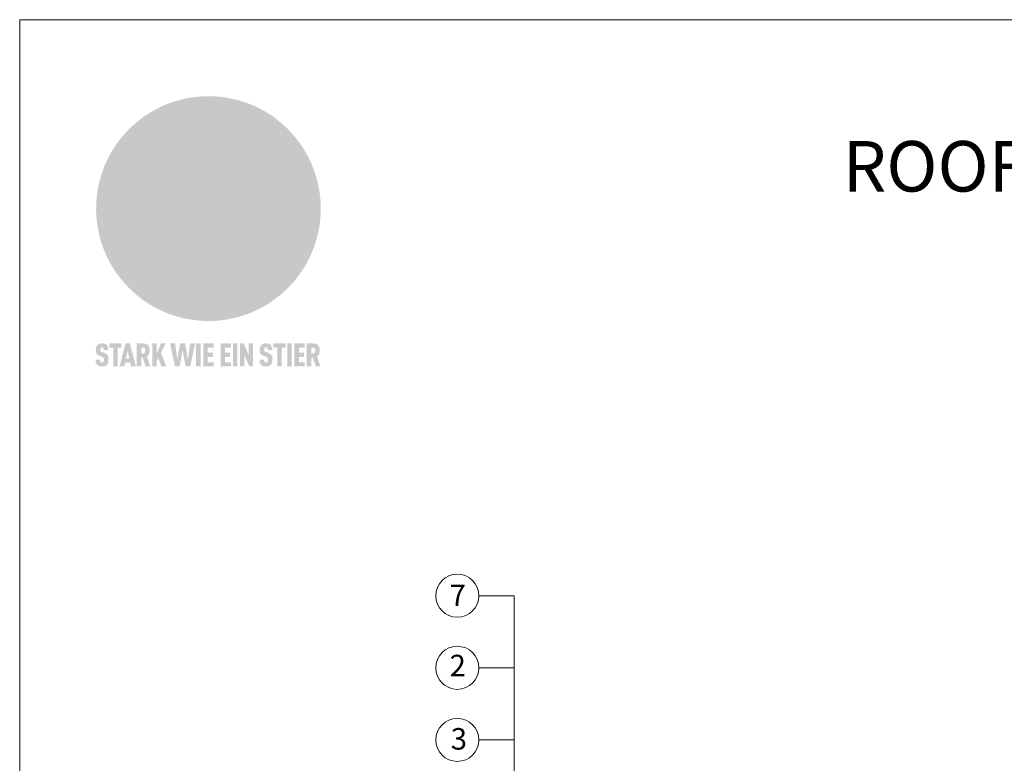
# Model space of a CAD drawing. Units: millimetres. Extents: x -19674 to 50359, y 0 to 4832.
# Drawn here: x 39096 to 40012, y 892 to 1583 of the extents above; entities that cross this region are included whole.
import ezdxf

# ---------------------------------------------------------------- set-up
doc = ezdxf.new("R2010")
doc.units = ezdxf.units.MM
for name, color, linetype, lineweight, true_color in [('01_PREFA-Dachprodukt', 7, 'Continuous', 25, 0xe1000f), ('08_Bemassung', 7, 'Continuous', 5, 0x505f69), ('10_Blattrahmen', 7, 'Continuous', 20, 0x000000), ('20_PREFA_Logo_weiss', 7, 'Continuous', 0, 0xfefefe), ('99_Text_1_DE', 7, 'Continuous', 25, 0xe1000f)]:
    doc.layers.add(name, color=color, linetype=linetype, lineweight=lineweight, true_color=true_color)
doc.styles.add('Arial', font='arial.ttf')
doc.styles.add('PREFA_Standard', font='arial.ttf', dxfattribs={"height": 20})

# ---------------------------------------------------------------- blocks, each defined once
blk = doc.blocks.new('A$C8d5866de')
h = blk.add_hatch(color=256)
h.dxf.hatch_style = 1
h.paths.add_polyline_path([(25.88, -1.79), (30.43, 2.83), (29.86, 3.85), (28.97, 5.42), (30.61, 5.51), (31.96, 5.49), (33.06, 5.39), (33.94, 5.21), (34.61, 4.98), (35.11, 4.71), (35.46, 4.42), (35.69, 4.13), (35.9, 3.67), (35.98, 3.2), (35.97, 2.74), (35.88, 2.32), (35.64, 1.65), (35.51, 1.39), (36.65, 2.5), (37.57, 3.44), (38.25, 4.27), (38.73, 4.92), (39.28, 5.79), (39.5, 6.31), (39.65, 6.89), (39.69, 7.52), (39.6, 8.21), (39.47, 8.6), (39.26, 8.97), (38.98, 9.31), (38.65, 9.63), (37.83, 10.18), (36.87, 10.64), (35.83, 11), (34.77, 11.29), (32.84, 11.67), (31.68, 11.8), (30.43, 11.88), (27.94, 11.93), (25.2, 11.86), (17.95, 24.26), (10.7, 36.66), (8.97, 36.63), (6.95, 36.49), (4.31, 36.16), (1.14, 35.59), (-0.61, 35.19), (-2.45, 34.69), (-4.36, 34.11), (-6.35, 33.41), (-8.39, 32.6), (-10.46, 31.66), (-11.95, 30.89), (-13.43, 30), (-14.88, 29.02), (-16.32, 27.96), (-17.72, 26.84), (-19.08, 25.66), (-21.68, 23.2), (-22.14, 22.78), (-22.7, 22.36), (-23.36, 21.94), (-24.12, 21.55), (-24.97, 21.2), (-25.93, 20.9), (-26.99, 20.66), (-28.15, 20.51), (-29.98, 20.27), (-31.01, 20.05), (-32.1, 19.74), (-33.19, 19.33), (-34.26, 18.78), (-35.28, 18.09), (-36.22, 17.24), (-36.66, 16.71), (-37.03, 16.13), (-37.33, 15.51), (-37.55, 14.89), (-37.7, 14.29), (-37.78, 13.71), (-37.79, 13.18), (-37.72, 12.72), (-38.08, 11.63), (-38.22, 10.64), (-38.19, 10.19), (-38.11, 9.8), (-37.98, 9.46), (-37.78, 9.18), (-37.03, 8.53), (-36.05, 7.94), (-34.78, 7.39), (-33.14, 6.84), (-33.5, 11.52), (-34.4, 12.11), (-35.06, 12.75), (-35.31, 13.13), (-35.46, 13.54), (-35.48, 13.86), (-35.41, 14.23), (-35.27, 14.62), (-35.05, 15.03), (-34.77, 15.43), (-34.42, 15.82), (-34.02, 16.17), (-33.56, 16.47), (-32.89, 16.79), (-32.13, 17.06), (-30.54, 17.45), (-28.73, 17.72), (-30.86, 5.72), (-33, -6.29), (-29.59, -5.64), (-26.61, -6.5), (-22.92, -0.91), (-15.97, -5.92), (-15.49, -19.29), (-11.91, -18.61), (-8.49, -19.48), (-3.25, -8.34), (0.23, -8.34), (4.44, -12.51), (15.04, -12.51), (16.8, -10.76), (21.99, -15.14), (27.17, -19.52), (30.62, -18.8), (35.07, -19.41)])
h.paths.add_polyline_path([(3.16, 5.42), (2.9, 5.18), (2.55, 5.05), (2.08, 5.01), (0.96, 5.1), (-0.85, 5.43), (-3.75, 5.67), (-5.66, 5.69), (-6.49, 5.61), (-7.16, 5.46), (-8.07, 5.08), (-8.8, 4.62), (-9.07, 4.35), (-9.29, 4.04), (-9.42, 3.7), (-9.47, 3.33), (-9.41, 2.6), (-9.26, 2.07), (-9.02, 1.62), (-10.37, 3.02), (-11.42, 4.18), (-12.15, 5.15), (-12.49, 5.78), (-12.81, 6.53), (-13.02, 7.28), (-13.05, 7.62), (-13.02, 7.92), (-12.83, 8.55), (-12.64, 8.93), (-12.35, 9.33), (-11.94, 9.74), (-11.37, 10.16), (-10.61, 10.57), (-9.64, 10.97), (-8.51, 11.31), (-7.32, 11.56), (-4.99, 11.87), (-3.05, 11.99), (-1.93, 12), (0.67, 11.9), (2.19, 11.76), (2.74, 11.68), (3.04, 11.57), (3.19, 11.39), (3.33, 11.09), (3.55, 10.23), (3.7, 9.24), (3.77, 8.37), (3.75, 7.52), (3.63, 6.59), (3.52, 6.14), (3.36, 5.75)], flags=16)
h = blk.add_hatch(color=256)
h.dxf.hatch_style = 1
h.paths.add_polyline_path([(-43.86, -62.92), (-43.89, -62.89), (-43.93, -62.86), (-43.97, -62.83), (-44.01, -62.8), (-44.05, -62.77), (-44.09, -62.74), (-44.13, -62.71), (-44.17, -62.68), (-44.21, -62.66), (-44.26, -62.63), (-44.3, -62.6), (-44.35, -62.58), (-44.45, -62.53), (-44.55, -62.48), (-44.66, -62.43), (-46.1, -61.86), (-46.19, -61.82), (-46.28, -61.78), (-46.35, -61.74), (-46.41, -61.7), (-46.46, -61.66), (-46.52, -61.61), (-46.56, -61.56), (-46.6, -61.51), (-46.63, -61.45), (-46.65, -61.39), (-46.67, -61.34), (-46.68, -61.28), (-46.69, -61.22), (-46.71, -61.15), (-46.71, -61.05), (-46.72, -60.95), (-46.71, -60.75), (-46.71, -60.67), (-46.7, -60.57), (-46.69, -60.5), (-46.67, -60.44), (-46.66, -60.38), (-46.63, -60.32), (-46.61, -60.27), (-46.58, -60.22), (-46.52, -60.14), (-46.48, -60.09), (-46.43, -60.05), (-46.39, -60.02), (-46.33, -59.99), (-46.28, -59.97), (-46.22, -59.95), (-46.15, -59.93), (-46.09, -59.92), (-45.98, -59.91), (-45.9, -59.91), (-45.83, -59.91), (-45.76, -59.93), (-45.69, -59.94), (-45.63, -59.96), (-45.57, -59.99), (-45.51, -60.03), (-45.45, -60.07), (-45.4, -60.12), (-45.36, -60.18), (-45.32, -60.24), (-45.29, -60.31), (-45.26, -60.39), (-45.24, -60.46), (-45.23, -60.53), (-45.22, -60.6), (-45.21, -60.66), (-45.21, -60.76), (-45.2, -60.91), (-45.2, -61.03), (-43.28, -61.03), (-43.28, -60.85), (-43.28, -60.67), (-43.3, -60.5), (-43.31, -60.41), (-43.32, -60.33), (-43.33, -60.25), (-43.34, -60.17), (-43.36, -60.09), (-43.37, -60.01), (-43.39, -59.93), (-43.41, -59.86), (-43.43, -59.79), (-43.45, -59.71), (-43.47, -59.64), (-43.5, -59.57), (-43.52, -59.5), (-43.55, -59.44), (-43.58, -59.37), (-43.61, -59.31), (-43.65, -59.25), (-43.68, -59.19), (-43.72, -59.13), (-43.76, -59.07), (-43.8, -59.01), (-43.84, -58.96), (-43.88, -58.91), (-43.93, -58.86), (-43.97, -58.81), (-44.02, -58.76), (-44.06, -58.72), (-44.1, -58.68), (-44.14, -58.65), (-44.19, -58.61), (-44.23, -58.58), (-44.28, -58.55), (-44.32, -58.52), (-44.37, -58.49), (-44.42, -58.46), (-44.47, -58.43), (-44.53, -58.41), (-44.58, -58.38), (-44.64, -58.36), (-44.69, -58.34), (-44.75, -58.32), (-44.81, -58.3), (-44.87, -58.28), (-44.94, -58.26), (-45, -58.24), (-45.07, -58.23), (-45.13, -58.21), (-45.2, -58.2), (-45.27, -58.19), (-45.34, -58.18), (-45.41, -58.17), (-45.49, -58.16), (-45.64, -58.15), (-45.8, -58.14), (-45.96, -58.13), (-46.1, -58.14), (-46.17, -58.14), (-46.24, -58.15), (-46.3, -58.15), (-46.37, -58.16), (-46.44, -58.17), (-46.5, -58.18), (-46.56, -58.19), (-46.63, -58.2), (-46.69, -58.21), (-46.75, -58.23), (-46.81, -58.24), (-46.87, -58.26), (-46.92, -58.28), (-46.98, -58.3), (-47.04, -58.32), (-47.09, -58.34), (-47.15, -58.36), (-47.2, -58.38), (-47.25, -58.41), (-47.31, -58.43), (-47.36, -58.46), (-47.41, -58.49), (-47.46, -58.52), (-47.5, -58.55), (-47.55, -58.58), (-47.6, -58.61), (-47.64, -58.65), (-47.69, -58.68), (-47.73, -58.72), (-47.77, -58.76), (-47.83, -58.81), (-47.88, -58.86), (-47.93, -58.91), (-47.98, -58.96), (-48.02, -59.02), (-48.07, -59.07), (-48.11, -59.13), (-48.15, -59.19), (-48.19, -59.25), (-48.23, -59.31), (-48.27, -59.37), (-48.3, -59.43), (-48.34, -59.5), (-48.37, -59.56), (-48.4, -59.63), (-48.43, -59.7), (-48.45, -59.77), (-48.48, -59.84), (-48.5, -59.91), (-48.52, -59.99), (-48.54, -60.06), (-48.56, -60.13), (-48.57, -60.21), (-48.59, -60.29), (-48.6, -60.36), (-48.61, -60.44), (-48.62, -60.52), (-48.63, -60.6), (-48.63, -60.69), (-48.64, -60.77), (-48.64, -60.85), (-48.64, -61.07), (-48.64, -61.21), (-48.63, -61.33), (-48.62, -61.46), (-48.61, -61.58), (-48.6, -61.69), (-48.58, -61.8), (-48.56, -61.9), (-48.54, -62), (-48.53, -62.05), (-48.52, -62.1), (-48.5, -62.15), (-48.49, -62.19), (-48.47, -62.24), (-48.46, -62.28), (-48.44, -62.32), (-48.43, -62.36), (-48.41, -62.4), (-48.39, -62.44), (-48.37, -62.48), (-48.36, -62.51), (-48.34, -62.55), (-48.32, -62.58), (-48.29, -62.61), (-48.27, -62.65), (-48.25, -62.68), (-48.23, -62.71), (-48.2, -62.74), (-48.18, -62.77), (-48.15, -62.8), (-48.13, -62.83), (-48.1, -62.86), (-48.07, -62.89), (-48.04, -62.92), (-48.01, -62.94), (-47.98, -62.97), (-47.95, -63), (-47.92, -63.02), (-47.89, -63.05), (-47.85, -63.07), (-47.82, -63.1), (-47.78, -63.12), (-47.75, -63.15), (-47.71, -63.17), (-47.67, -63.19), (-47.64, -63.21), (-47.6, -63.23), (-47.56, -63.26), (-47.52, -63.28), (-47.43, -63.32), (-47.35, -63.35), (-46, -63.9), (-45.88, -63.95), (-45.82, -63.97), (-45.76, -64), (-45.68, -64.04), (-45.59, -64.08), (-45.54, -64.12), (-45.47, -64.16), (-45.42, -64.21), (-45.37, -64.25), (-45.32, -64.3), (-45.28, -64.35), (-45.25, -64.4), (-45.23, -64.46), (-45.2, -64.53), (-45.18, -64.6), (-45.16, -64.69), (-45.14, -64.77), (-45.14, -64.84), (-45.13, -64.9), (-45.12, -64.97), (-45.12, -65.05), (-45.12, -65.12), (-45.12, -65.2), (-45.12, -65.4), (-45.12, -65.49), (-45.13, -65.55), (-45.14, -65.61), (-45.15, -65.68), (-45.16, -65.76), (-45.18, -65.83), (-45.2, -65.9), (-45.23, -65.97), (-45.26, -66.03), (-45.3, -66.08), (-45.32, -66.11), (-45.34, -66.13), (-45.38, -66.17), (-45.42, -66.21), (-45.47, -66.24), (-45.53, -66.27), (-45.59, -66.3), (-45.65, -66.32), (-45.72, -66.33), (-45.8, -66.34), (-45.88, -66.35), (-45.97, -66.35), (-46.05, -66.35), (-46.12, -66.34), (-46.2, -66.33), (-46.27, -66.31), (-46.33, -66.29), (-46.39, -66.26), (-46.45, -66.23), (-46.51, -66.19), (-46.56, -66.15), (-46.6, -66.11), (-46.63, -66.06), (-46.67, -66.01), (-46.7, -65.95), (-46.73, -65.88), (-46.75, -65.8), (-46.76, -65.75), (-46.77, -65.69), (-46.78, -65.63), (-46.78, -65.57), (-46.79, -65.51), (-46.79, -65.44), (-46.8, -65.37), (-46.8, -65.3), (-46.8, -65.23), (-48.72, -65.23), (-48.72, -65.41), (-48.72, -65.59), (-48.71, -65.76), (-48.69, -65.92), (-48.67, -66.08), (-48.66, -66.16), (-48.65, -66.23), (-48.63, -66.3), (-48.62, -66.37), (-48.6, -66.44), (-48.58, -66.51), (-48.56, -66.58), (-48.54, -66.64), (-48.52, -66.7), (-48.5, -66.77), (-48.47, -66.83), (-48.44, -66.89), (-48.41, -66.94), (-48.38, -67), (-48.35, -67.06), (-48.32, -67.11), (-48.28, -67.16), (-48.25, -67.21), (-48.21, -67.26), (-48.17, -67.31), (-48.13, -67.36), (-48.08, -67.41), (-48.04, -67.45), (-48, -67.49), (-47.96, -67.53), (-47.91, -67.56), (-47.86, -67.6), (-47.81, -67.64), (-47.76, -67.67), (-47.71, -67.7), (-47.65, -67.74), (-47.6, -67.77), (-47.54, -67.8), (-47.48, -67.83), (-47.42, -67.86), (-47.36, -67.88), (-47.29, -67.91), (-47.23, -67.93), (-47.16, -67.96), (-47.09, -67.98), (-47.02, -68), (-46.95, -68.02), (-46.88, -68.03), (-46.8, -68.05), (-46.73, -68.06), (-46.65, -68.08), (-46.57, -68.09), (-46.48, -68.1), (-46.4, -68.11), (-46.32, -68.11), (-46.23, -68.12), (-46.14, -68.12), (-45.96, -68.13), (-45.78, -68.12), (-45.69, -68.12), (-45.6, -68.11), (-45.52, -68.1), (-45.44, -68.09), (-45.35, -68.08), (-45.27, -68.07), (-45.2, -68.06), (-45.12, -68.04), (-45.04, -68.03), (-44.97, -68.01), (-44.89, -67.99), (-44.82, -67.97), (-44.75, -67.94), (-44.68, -67.92), (-44.62, -67.89), (-44.55, -67.87), (-44.49, -67.84), (-44.43, -67.81), (-44.37, -67.78), (-44.31, -67.75), (-44.25, -67.72), (-44.2, -67.69), (-44.14, -67.65), (-44.09, -67.62), (-44.04, -67.58), (-43.99, -67.55), (-43.95, -67.51), (-43.9, -67.47), (-43.86, -67.43), (-43.82, -67.39), (-43.77, -67.34), (-43.73, -67.3), (-43.69, -67.25), (-43.65, -67.2), (-43.63, -67.17), (-43.61, -67.14), (-43.59, -67.12), (-43.57, -67.09), (-43.54, -67.04), (-43.51, -66.98), (-43.48, -66.92), (-43.45, -66.86), (-43.42, -66.8), (-43.4, -66.74), (-43.38, -66.68), (-43.35, -66.62), (-43.33, -66.55), (-43.32, -66.49), (-43.3, -66.42), (-43.29, -66.35), (-43.27, -66.28), (-43.26, -66.21), (-43.24, -66.06), (-43.22, -65.9), (-43.21, -65.74), (-43.2, -65.57), (-43.19, -65.4), (-43.19, -65.21), (-43.19, -65.06), (-43.2, -64.9), (-43.2, -64.75), (-43.21, -64.61), (-43.22, -64.48), (-43.23, -64.34), (-43.25, -64.22), (-43.27, -64.1), (-43.29, -63.98), (-43.3, -63.93), (-43.31, -63.87), (-43.33, -63.82), (-43.34, -63.77), (-43.36, -63.72), (-43.37, -63.67), (-43.39, -63.62), (-43.41, -63.58), (-43.42, -63.53), (-43.44, -63.49), (-43.46, -63.45), (-43.48, -63.41), (-43.5, -63.37), (-43.52, -63.33), (-43.54, -63.29), (-43.57, -63.26), (-43.59, -63.22), (-43.62, -63.18), (-43.64, -63.15), (-43.67, -63.11), (-43.7, -63.08), (-43.73, -63.05), (-43.76, -63.01), (-43.79, -62.98), (-43.82, -62.95)])
h = blk.add_hatch(color=256)
h.dxf.hatch_style = 1
h.paths.add_polyline_path([(-39.22, -59.98), (-37.56, -59.98), (-37.56, -58.2), (-42.8, -58.2), (-42.8, -59.98), (-41.14, -59.98), (-41.14, -68.06), (-39.22, -68.06)])
h = blk.add_hatch(color=256)
h.dxf.hatch_style = 1
h.paths.add_polyline_path([(-38.36, -68.06), (-36.32, -68.06), (-36, -66.54), (-33.73, -66.54), (-33.41, -68.06), (-31.36, -68.06), (-33.9, -58.2), (-35.83, -58.2)])
h.paths.add_polyline_path([(-35.62, -64.76), (-34.86, -61.1), (-34.1, -64.76)], flags=16)
h = blk.add_hatch(color=256)
h.dxf.hatch_style = 1
h.paths.add_polyline_path([(-30.96, -68.06), (-29.03, -68.06), (-29.03, -64.26), (-28.37, -64.26), (-27.14, -68.06), (-25.13, -68.06), (-26.54, -63.83), (-26.46, -63.77), (-26.42, -63.74), (-26.38, -63.71), (-26.34, -63.68), (-26.3, -63.65), (-26.27, -63.62), (-26.23, -63.59), (-26.19, -63.56), (-26.16, -63.52), (-26.13, -63.49), (-26.1, -63.46), (-26.06, -63.42), (-26.03, -63.39), (-26, -63.36), (-25.98, -63.32), (-25.95, -63.29), (-25.92, -63.25), (-25.9, -63.21), (-25.87, -63.18), (-25.85, -63.14), (-25.82, -63.1), (-25.8, -63.06), (-25.78, -63.03), (-25.76, -62.99), (-25.74, -62.95), (-25.72, -62.91), (-25.7, -62.87), (-25.69, -62.83), (-25.67, -62.79), (-25.66, -62.74), (-25.64, -62.7), (-25.62, -62.62), (-25.59, -62.53), (-25.57, -62.45), (-25.55, -62.36), (-25.53, -62.27), (-25.51, -62.18), (-25.5, -62.09), (-25.48, -62), (-25.47, -61.9), (-25.46, -61.81), (-25.45, -61.71), (-25.45, -61.62), (-25.44, -61.52), (-25.44, -61.42), (-25.44, -61.32), (-25.45, -60.88), (-25.45, -60.71), (-25.47, -60.55), (-25.49, -60.39), (-25.5, -60.31), (-25.51, -60.24), (-25.52, -60.17), (-25.54, -60.09), (-25.55, -60.02), (-25.57, -59.95), (-25.59, -59.88), (-25.61, -59.82), (-25.63, -59.75), (-25.65, -59.68), (-25.67, -59.62), (-25.69, -59.56), (-25.72, -59.5), (-25.75, -59.44), (-25.77, -59.38), (-25.8, -59.32), (-25.83, -59.26), (-25.86, -59.21), (-25.9, -59.16), (-25.93, -59.1), (-25.97, -59.05), (-26, -59), (-26.02, -58.98), (-26.04, -58.95), (-26.06, -58.93), (-26.08, -58.91), (-26.1, -58.88), (-26.12, -58.86), (-26.14, -58.84), (-26.17, -58.82), (-26.19, -58.8), (-26.21, -58.77), (-26.23, -58.75), (-26.26, -58.73), (-26.28, -58.71), (-26.31, -58.69), (-26.33, -58.68), (-26.36, -58.66), (-26.39, -58.64), (-26.41, -58.62), (-26.44, -58.6), (-26.47, -58.59), (-26.52, -58.55), (-26.58, -58.52), (-26.64, -58.49), (-26.71, -58.46), (-26.77, -58.43), (-26.84, -58.41), (-26.91, -58.38), (-26.98, -58.36), (-27.05, -58.34), (-27.12, -58.32), (-27.2, -58.3), (-27.28, -58.29), (-27.36, -58.27), (-27.44, -58.26), (-27.52, -58.25), (-27.61, -58.23), (-27.7, -58.23), (-27.79, -58.22), (-27.88, -58.21), (-27.97, -58.21), (-28.17, -58.2), (-30.96, -58.2)])
h.paths.add_polyline_path([(-29.03, -59.98), (-27.61, -59.98), (-27.45, -60.48), (-27.44, -60.53), (-27.37, -60.79), (-27.37, -60.94), (-27.32, -61.59), (-27.61, -62.43), (-29.03, -62.57)], flags=16)
h = blk.add_hatch(color=256)
h.dxf.hatch_style = 1
h.paths.add_polyline_path([(-22.35, -62.44), (-22.35, -58.2), (-24.28, -58.2), (-24.28, -68.06), (-22.35, -68.06), (-22.35, -65.79), (-21.72, -64.46), (-20.3, -68.06), (-18.2, -68.06), (-20.48, -62.3), (-18.52, -58.2), (-20.48, -58.2)])
h = blk.add_hatch(color=256)
h.dxf.hatch_style = 1
h.paths.add_polyline_path([(-14.48, -68.06), (-12.43, -68.06), (-11.16, -61.08), (-9.88, -68.06), (-7.84, -68.06), (-5.78, -58.2), (-7.93, -58.2), (-8.86, -65.17), (-10.08, -58.2), (-12.24, -58.2), (-13.45, -65.17), (-14.38, -58.2), (-16.54, -58.2)])
h = blk.add_hatch(color=256)
h.dxf.hatch_style = 1
h.paths.add_polyline_path([(-5.32, -68.06), (-3.4, -68.06), (-3.4, -58.2), (-5.32, -58.2)])
h = blk.add_hatch(color=256)
h.dxf.hatch_style = 1
h.paths.add_polyline_path([(-0.32, -59.98), (2.25, -59.98), (2.25, -58.2), (-2.24, -58.2), (-2.24, -68.06), (2.25, -68.06), (2.25, -66.28), (-0.32, -66.28), (-0.32, -63.98), (1.9, -63.98), (1.9, -62.21), (-0.32, -62.21)])
h = blk.add_hatch(color=256)
h.dxf.hatch_style = 1
h.paths.add_polyline_path([(9.71, -68.06), (9.71, -66.28), (7.14, -66.28), (7.14, -63.98), (9.35, -63.98), (9.35, -62.21), (7.14, -62.21), (7.14, -59.98), (9.71, -59.98), (9.71, -58.2), (5.21, -58.2), (5.21, -68.06)])
h = blk.add_hatch(color=256)
h.dxf.hatch_style = 1
h.paths.add_polyline_path([(12.45, -58.2), (10.53, -58.2), (10.53, -68.06), (12.45, -68.06)])
h = blk.add_hatch(color=256)
h.dxf.hatch_style = 1
h.paths.add_polyline_path([(15.24, -58.2), (13.56, -58.2), (13.56, -68.06), (15.49, -68.06), (15.49, -63.24), (17.65, -68.06), (19.29, -68.06), (19.29, -58.2), (17.36, -58.2), (17.36, -63.02)])
h = blk.add_hatch(color=256)
h.dxf.hatch_style = 1
h.paths.add_polyline_path([(24.09, -60.75), (24.09, -60.67), (24.1, -60.57), (24.12, -60.5), (24.13, -60.44), (24.15, -60.38), (24.17, -60.32), (24.19, -60.27), (24.22, -60.22), (24.28, -60.14), (24.32, -60.09), (24.37, -60.05), (24.42, -60.02), (24.47, -59.99), (24.52, -59.97), (24.58, -59.95), (24.65, -59.93), (24.72, -59.92), (24.82, -59.91), (24.9, -59.91), (24.97, -59.91), (25.05, -59.93), (25.11, -59.94), (25.17, -59.96), (25.23, -59.99), (25.29, -60.03), (25.35, -60.07), (25.4, -60.12), (25.44, -60.18), (25.48, -60.24), (25.52, -60.31), (25.54, -60.39), (25.56, -60.46), (25.58, -60.53), (25.58, -60.6), (25.59, -60.66), (25.6, -60.76), (25.6, -60.91), (25.6, -61.03), (27.53, -61.03), (27.53, -60.85), (27.52, -60.67), (27.5, -60.5), (27.5, -60.41), (27.49, -60.33), (27.47, -60.25), (27.46, -60.17), (27.45, -60.09), (27.43, -60.01), (27.41, -59.93), (27.39, -59.86), (27.37, -59.79), (27.35, -59.71), (27.33, -59.64), (27.31, -59.57), (27.28, -59.5), (27.25, -59.44), (27.22, -59.37), (27.19, -59.31), (27.16, -59.25), (27.12, -59.19), (27.09, -59.13), (27.05, -59.07), (27.01, -59.01), (26.97, -58.96), (26.92, -58.91), (26.88, -58.86), (26.83, -58.81), (26.78, -58.76), (26.74, -58.72), (26.7, -58.68), (26.66, -58.65), (26.62, -58.61), (26.57, -58.58), (26.53, -58.55), (26.48, -58.52), (26.43, -58.49), (26.38, -58.46), (26.33, -58.43), (26.28, -58.41), (26.22, -58.38), (26.17, -58.36), (26.11, -58.34), (26.05, -58.32), (25.99, -58.3), (25.93, -58.28), (25.87, -58.26), (25.8, -58.24), (25.74, -58.23), (25.67, -58.21), (25.6, -58.2), (25.53, -58.19), (25.46, -58.18), (25.39, -58.17), (25.32, -58.16), (25.16, -58.15), (25.01, -58.14), (24.84, -58.13), (24.7, -58.14), (24.63, -58.14), (24.57, -58.15), (24.5, -58.15), (24.43, -58.16), (24.37, -58.17), (24.3, -58.18), (24.24, -58.19), (24.18, -58.2), (24.12, -58.21), (24.05, -58.23), (24, -58.24), (23.94, -58.26), (23.88, -58.28), (23.82, -58.3), (23.76, -58.32), (23.71, -58.34), (23.66, -58.36), (23.6, -58.38), (23.55, -58.41), (23.5, -58.43), (23.45, -58.46), (23.4, -58.49), (23.35, -58.52), (23.3, -58.55), (23.25, -58.58), (23.21, -58.61), (23.16, -58.65), (23.12, -58.68), (23.07, -58.72), (23.03, -58.76), (22.98, -58.81), (22.92, -58.86), (22.87, -58.91), (22.83, -58.96), (22.78, -59.02), (22.73, -59.07), (22.69, -59.13), (22.65, -59.19), (22.61, -59.25), (22.57, -59.31), (22.53, -59.37), (22.5, -59.43), (22.47, -59.5), (22.44, -59.56), (22.41, -59.63), (22.38, -59.7), (22.35, -59.77), (22.33, -59.84), (22.3, -59.91), (22.28, -59.99), (22.26, -60.06), (22.25, -60.13), (22.23, -60.21), (22.22, -60.29), (22.2, -60.36), (22.19, -60.44), (22.18, -60.52), (22.18, -60.6), (22.17, -60.69), (22.17, -60.77), (22.16, -60.85), (22.16, -61.07), (22.17, -61.21), (22.17, -61.33), (22.18, -61.46), (22.19, -61.58), (22.21, -61.69), (22.22, -61.8), (22.24, -61.9), (22.26, -62), (22.27, -62.05), (22.29, -62.1), (22.3, -62.15), (22.31, -62.19), (22.33, -62.24), (22.34, -62.28), (22.36, -62.32), (22.38, -62.36), (22.39, -62.4), (22.41, -62.44), (22.43, -62.48), (22.45, -62.51), (22.47, -62.55), (22.49, -62.58), (22.51, -62.61), (22.53, -62.65), (22.55, -62.68), (22.58, -62.71), (22.6, -62.74), (22.63, -62.77), (22.65, -62.8), (22.68, -62.83), (22.71, -62.86), (22.73, -62.89), (22.76, -62.92), (22.79, -62.94), (22.82, -62.97), (22.85, -63), (22.88, -63.02), (22.92, -63.05), (22.95, -63.07), (22.99, -63.1), (23.02, -63.12), (23.06, -63.15), (23.09, -63.17), (23.13, -63.19), (23.17, -63.21), (23.21, -63.23), (23.25, -63.26), (23.29, -63.28), (23.37, -63.32), (23.46, -63.35), (24.8, -63.9), (24.93, -63.95), (24.99, -63.97), (25.04, -64), (25.13, -64.04), (25.21, -64.08), (25.27, -64.12), (25.33, -64.16), (25.39, -64.21), (25.44, -64.25), (25.48, -64.3), (25.52, -64.35), (25.55, -64.4), (25.58, -64.46), (25.6, -64.53), (25.62, -64.6), (25.64, -64.69), (25.66, -64.77), (25.67, -64.84), (25.67, -64.9), (25.68, -64.97), (25.68, -65.05), (25.68, -65.12), (25.69, -65.2), (25.68, -65.4), (25.68, -65.49), (25.67, -65.55), (25.67, -65.61), (25.66, -65.68), (25.64, -65.76), (25.63, -65.83), (25.6, -65.9), (25.58, -65.97), (25.54, -66.03), (25.51, -66.08), (25.48, -66.11), (25.46, -66.13), (25.43, -66.17), (25.38, -66.21), (25.33, -66.24), (25.27, -66.27), (25.21, -66.3), (25.15, -66.32), (25.08, -66.33), (25.01, -66.34), (24.92, -66.35), (24.83, -66.35), (24.76, -66.35), (24.68, -66.34), (24.6, -66.33), (24.54, -66.31), (24.48, -66.29), (24.42, -66.26), (24.36, -66.23), (24.29, -66.19), (24.24, -66.15), (24.21, -66.11), (24.17, -66.06), (24.14, -66.01), (24.11, -65.95), (24.08, -65.88), (24.05, -65.8), (24.04, -65.75), (24.03, -65.69), (24.03, -65.63), (24.02, -65.57), (24.01, -65.51), (24.01, -65.44), (24.01, -65.37), (24.01, -65.3), (24.01, -65.23), (22.08, -65.23), (22.08, -65.41), (22.09, -65.59), (22.1, -65.76), (22.11, -65.92), (22.13, -66.08), (22.14, -66.16), (22.16, -66.23), (22.17, -66.3), (22.19, -66.37), (22.2, -66.44), (22.22, -66.51), (22.24, -66.58), (22.26, -66.64), (22.28, -66.7), (22.31, -66.77), (22.33, -66.83), (22.36, -66.89), (22.39, -66.94), (22.42, -67), (22.45, -67.06), (22.48, -67.11), (22.52, -67.16), (22.56, -67.21), (22.59, -67.26), (22.63, -67.31), (22.68, -67.36), (22.72, -67.41), (22.76, -67.45), (22.8, -67.49), (22.85, -67.53), (22.89, -67.56), (22.94, -67.6), (22.99, -67.64), (23.04, -67.67), (23.09, -67.7), (23.15, -67.74), (23.2, -67.77), (23.26, -67.8), (23.32, -67.83), (23.38, -67.86), (23.44, -67.88), (23.51, -67.91), (23.57, -67.93), (23.64, -67.96), (23.71, -67.98), (23.78, -68), (23.85, -68.02), (23.93, -68.03), (24, -68.05), (24.08, -68.06), (24.16, -68.08), (24.24, -68.09), (24.32, -68.1), (24.4, -68.11), (24.49, -68.11), (24.57, -68.12), (24.66, -68.12), (24.84, -68.13), (25.02, -68.12), (25.11, -68.12), (25.2, -68.11), (25.28, -68.1), (25.37, -68.09), (25.45, -68.08), (25.53, -68.07), (25.61, -68.06), (25.69, -68.04), (25.76, -68.03), (25.84, -68.01), (25.91, -67.99), (25.98, -67.97), (26.05, -67.94), (26.12, -67.92), (26.18, -67.89), (26.25, -67.87), (26.31, -67.84), (26.38, -67.81), (26.44, -67.78), (26.49, -67.75), (26.55, -67.72), (26.61, -67.69), (26.66, -67.65), (26.71, -67.62), (26.76, -67.58), (26.81, -67.55), (26.86, -67.51), (26.9, -67.47), (26.94, -67.43), (26.99, -67.39), (27.03, -67.34), (27.07, -67.3), (27.12, -67.25), (27.15, -67.2), (27.17, -67.17), (27.19, -67.14), (27.21, -67.12), (27.23, -67.09), (27.26, -67.04), (27.29, -66.98), (27.33, -66.92), (27.35, -66.86), (27.38, -66.8), (27.4, -66.74), (27.43, -66.68), (27.45, -66.62), (27.47, -66.55), (27.49, -66.49), (27.5, -66.42), (27.52, -66.35), (27.53, -66.28), (27.54, -66.21), (27.56, -66.06), (27.58, -65.9), (27.6, -65.74), (27.6, -65.57), (27.61, -65.4), (27.61, -65.21), (27.61, -65.06), (27.61, -64.9), (27.6, -64.75), (27.59, -64.61), (27.58, -64.48), (27.57, -64.34), (27.55, -64.22), (27.54, -64.1), (27.51, -63.98), (27.5, -63.93), (27.49, -63.87), (27.47, -63.82), (27.46, -63.77), (27.45, -63.72), (27.43, -63.67), (27.41, -63.62), (27.4, -63.58), (27.38, -63.53), (27.36, -63.49), (27.34, -63.45), (27.32, -63.41), (27.3, -63.37), (27.28, -63.33), (27.26, -63.29), (27.24, -63.26), (27.21, -63.22), (27.19, -63.18), (27.16, -63.15), (27.13, -63.11), (27.1, -63.08), (27.07, -63.05), (27.04, -63.01), (27.01, -62.98), (26.98, -62.95), (26.94, -62.92), (26.91, -62.89), (26.87, -62.86), (26.84, -62.83), (26.8, -62.8), (26.76, -62.77), (26.72, -62.74), (26.68, -62.71), (26.63, -62.68), (26.59, -62.66), (26.54, -62.63), (26.5, -62.6), (26.45, -62.58), (26.35, -62.53), (26.25, -62.48), (26.15, -62.43), (24.7, -61.86), (24.61, -61.82), (24.53, -61.78), (24.45, -61.74), (24.4, -61.7), (24.34, -61.66), (24.29, -61.61), (24.24, -61.56), (24.2, -61.51), (24.17, -61.45), (24.15, -61.39), (24.13, -61.34), (24.12, -61.28), (24.11, -61.22), (24.1, -61.15), (24.09, -61.05), (24.09, -60.95)])
h = blk.add_hatch(color=256)
h.dxf.hatch_style = 1
h.paths.add_polyline_path([(29.7, -59.98), (29.7, -68.06), (31.63, -68.06), (31.63, -59.98), (33.29, -59.98), (33.29, -58.2), (28.04, -58.2), (28.04, -59.98)])
h = blk.add_hatch(color=256)
h.dxf.hatch_style = 1
h.paths.add_polyline_path([(34.04, -68.06), (35.96, -68.06), (35.96, -58.2), (34.04, -58.2)])
h = blk.add_hatch(color=256)
h.dxf.hatch_style = 1
h.paths.add_polyline_path([(37.11, -68.06), (41.61, -68.06), (41.61, -66.28), (39.04, -66.28), (39.04, -63.98), (41.25, -63.98), (41.25, -62.21), (39.04, -62.21), (39.04, -59.98), (41.61, -59.98), (41.61, -58.2), (37.11, -58.2)])
h = blk.add_hatch(color=256)
h.dxf.hatch_style = 1
h.paths.add_polyline_path([(42.47, -68.06), (44.4, -68.06), (44.4, -64.26), (45.07, -64.26), (46.29, -68.06), (48.3, -68.06), (46.89, -63.83), (46.97, -63.77), (47.01, -63.74), (47.05, -63.71), (47.09, -63.68), (47.13, -63.65), (47.17, -63.62), (47.2, -63.59), (47.24, -63.56), (47.27, -63.52), (47.3, -63.49), (47.34, -63.46), (47.37, -63.42), (47.4, -63.39), (47.43, -63.36), (47.45, -63.32), (47.48, -63.29), (47.51, -63.25), (47.54, -63.21), (47.56, -63.18), (47.58, -63.14), (47.61, -63.1), (47.63, -63.06), (47.65, -63.03), (47.67, -62.99), (47.69, -62.95), (47.71, -62.91), (47.73, -62.87), (47.74, -62.83), (47.76, -62.79), (47.77, -62.74), (47.79, -62.7), (47.81, -62.62), (47.84, -62.53), (47.86, -62.45), (47.88, -62.36), (47.9, -62.27), (47.92, -62.18), (47.93, -62.09), (47.95, -62), (47.96, -61.9), (47.97, -61.81), (47.98, -61.71), (47.98, -61.62), (47.99, -61.52), (47.99, -61.42), (47.99, -61.32), (47.98, -60.88), (47.98, -60.71), (47.96, -60.55), (47.95, -60.39), (47.93, -60.31), (47.92, -60.24), (47.91, -60.17), (47.89, -60.09), (47.88, -60.02), (47.86, -59.95), (47.84, -59.88), (47.82, -59.82), (47.8, -59.75), (47.78, -59.68), (47.76, -59.62), (47.74, -59.56), (47.71, -59.5), (47.68, -59.44), (47.66, -59.38), (47.63, -59.32), (47.6, -59.26), (47.57, -59.21), (47.53, -59.16), (47.5, -59.1), (47.46, -59.05), (47.43, -59), (47.41, -58.98), (47.39, -58.95), (47.37, -58.93), (47.35, -58.91), (47.33, -58.88), (47.31, -58.86), (47.29, -58.84), (47.27, -58.82), (47.24, -58.8), (47.22, -58.77), (47.2, -58.75), (47.17, -58.73), (47.15, -58.71), (47.12, -58.69), (47.1, -58.68), (47.07, -58.66), (47.05, -58.64), (47.02, -58.62), (46.99, -58.6), (46.96, -58.59), (46.91, -58.55), (46.85, -58.52), (46.79, -58.49), (46.72, -58.46), (46.66, -58.43), (46.59, -58.41), (46.52, -58.38), (46.45, -58.36), (46.38, -58.34), (46.31, -58.32), (46.23, -58.3), (46.15, -58.29), (46.07, -58.27), (45.99, -58.26), (45.91, -58.25), (45.82, -58.23), (45.73, -58.23), (45.64, -58.22), (45.55, -58.21), (45.46, -58.21), (45.26, -58.2), (42.47, -58.2)])
h.paths.add_polyline_path([(44.4, -59.98), (45.82, -59.98), (45.98, -60.48), (45.99, -60.53), (46.06, -60.79), (46.06, -60.94), (46.11, -61.59), (45.82, -62.43), (44.4, -62.57)], flags=16)
at = {"layer": '01_PREFA-Dachprodukt'}
h = blk.add_hatch(color=256, dxfattribs=at)
h.dxf.hatch_style = 1
h.paths.add_polyline_path([(-40.22, -27.12), (-38.86, -29.02), (-37.43, -30.85), (-35.9, -32.61), (-34.29, -34.29), (-32.61, -35.9), (-30.85, -37.42), (-29.02, -38.86), (-27.12, -40.22), (-25.15, -41.48), (-23.12, -42.65), (-21.03, -43.72), (-18.88, -44.69), (-16.68, -45.56), (-14.42, -46.32), (-12.12, -46.97), (-9.77, -47.51), (-7.39, -47.94), (-4.96, -48.25), (-2.5, -48.44), (0, -48.5), (2.5, -48.44), (4.96, -48.25), (7.39, -47.94), (9.77, -47.51), (12.12, -46.97), (14.42, -46.32), (16.68, -45.56), (18.88, -44.69), (21.03, -43.72), (23.12, -42.65), (25.15, -41.48), (27.12, -40.22), (29.02, -38.86), (30.85, -37.42), (32.61, -35.9), (34.29, -34.29), (35.9, -32.61), (37.42, -30.85), (38.86, -29.02), (40.22, -27.12), (41.48, -25.15), (42.65, -23.12), (43.72, -21.03), (44.69, -18.88), (45.56, -16.68), (46.32, -14.42), (46.97, -12.12), (47.51, -9.77), (47.94, -7.39), (48.25, -4.96), (48.44, -2.5), (48.5, 0), (48.44, 2.5), (48.25, 4.96), (47.94, 7.39), (47.51, 9.77), (46.97, 12.12), (46.32, 14.42), (45.56, 16.68), (44.69, 18.88), (43.72, 21.03), (42.65, 23.12), (41.48, 25.15), (40.22, 27.12), (38.86, 29.02), (37.42, 30.85), (35.9, 32.61), (34.29, 34.29), (32.61, 35.9), (30.85, 37.42), (29.02, 38.86), (27.12, 40.22), (25.15, 41.48), (23.12, 42.65), (21.03, 43.72), (18.88, 44.69), (16.68, 45.56), (14.42, 46.32), (12.12, 46.97), (9.77, 47.51), (7.39, 47.94), (4.96, 48.25), (2.5, 48.44), (0, 48.5), (-2.5, 48.44), (-4.96, 48.25), (-7.39, 47.94), (-9.77, 47.51), (-12.12, 46.97), (-14.42, 46.32), (-16.68, 45.56), (-18.88, 44.69), (-21.03, 43.72), (-23.12, 42.65), (-25.15, 41.48), (-27.12, 40.22), (-29.02, 38.86), (-30.85, 37.42), (-32.61, 35.9), (-34.29, 34.29), (-35.9, 32.61), (-37.43, 30.85), (-38.86, 29.02), (-40.22, 27.12), (-41.48, 25.15), (-42.65, 23.12), (-43.72, 21.03), (-44.69, 18.88), (-45.56, 16.68), (-46.32, 14.42), (-46.97, 12.12), (-47.51, 9.77), (-47.94, 7.39), (-48.25, 4.96), (-48.44, 2.5), (-48.5, 0), (-48.44, -2.5), (-48.25, -4.96), (-47.94, -7.39), (-47.51, -9.77), (-46.97, -12.12), (-46.32, -14.42), (-45.56, -16.68), (-44.69, -18.88), (-43.72, -21.03), (-42.65, -23.12), (-41.48, -25.15)])
h.paths.add_polyline_path([(-26.11, -24.38), (-20.54, -24.38), (-19.96, -24.41), (-19.44, -24.49), (-18.52, -24.77), (-17.78, -25.21), (-17.2, -25.76), (-16.76, -26.38), (-16.47, -27.05), (-16.3, -27.73), (-16.24, -28.38), (-16.33, -29.38), (-16.58, -30.23), (-16.99, -30.94), (-17.53, -31.53), (-18.2, -31.97), (-18.98, -32.29), (-19.86, -32.48), (-20.83, -32.54), (-22.5, -32.54), (-22.5, -36.08), (-26.11, -36.08)], flags=16)
h.paths.add_polyline_path([(-22.5, -27.38), (-20.52, -27.38), (-20, -27.73), (-19.74, -28.11), (-19.65, -28.57), (-19.74, -29.02), (-20, -29.41), (-20.38, -29.66), (-20.84, -29.75), (-22.5, -29.75)], flags=0)
h.paths.add_polyline_path([(-33, -6.29), (-30.86, 5.72), (-28.73, 17.72), (-30.54, 17.45), (-32.13, 17.06), (-32.89, 16.79), (-33.56, 16.47), (-34.02, 16.17), (-34.42, 15.82), (-34.77, 15.43), (-35.05, 15.03), (-35.27, 14.62), (-35.41, 14.23), (-35.48, 13.86), (-35.46, 13.54), (-35.31, 13.13), (-35.06, 12.75), (-34.4, 12.11), (-33.5, 11.52), (-33.14, 6.84), (-34.78, 7.39), (-36.05, 7.94), (-37.03, 8.53), (-37.78, 9.18), (-37.98, 9.46), (-38.11, 9.8), (-38.19, 10.19), (-38.22, 10.64), (-38.08, 11.63), (-37.72, 12.72), (-37.79, 13.18), (-37.78, 13.71), (-37.7, 14.29), (-37.55, 14.89), (-37.33, 15.51), (-37.03, 16.13), (-36.66, 16.71), (-36.22, 17.24), (-35.28, 18.09), (-34.26, 18.78), (-33.19, 19.33), (-32.1, 19.74), (-31.01, 20.05), (-29.98, 20.27), (-28.15, 20.51), (-26.99, 20.66), (-25.93, 20.9), (-24.97, 21.2), (-24.12, 21.55), (-23.36, 21.94), (-22.7, 22.36), (-22.14, 22.78), (-21.68, 23.2), (-19.08, 25.66), (-17.72, 26.84), (-16.32, 27.96), (-14.88, 29.02), (-13.43, 30), (-11.95, 30.89), (-10.46, 31.66), (-8.39, 32.6), (-6.35, 33.41), (-4.36, 34.11), (-2.45, 34.69), (-0.61, 35.19), (1.14, 35.59), (4.31, 36.16), (6.95, 36.49), (8.97, 36.63), (10.7, 36.66), (17.95, 24.26), (25.2, 11.86), (27.94, 11.93), (30.43, 11.88), (31.68, 11.8), (32.84, 11.67), (34.77, 11.29), (35.83, 11), (36.87, 10.64), (37.83, 10.18), (38.65, 9.63), (38.98, 9.31), (39.26, 8.97), (39.47, 8.6), (39.6, 8.21), (39.69, 7.52), (39.65, 6.89), (39.5, 6.31), (39.28, 5.79), (38.73, 4.92), (38.25, 4.27), (37.57, 3.44), (36.65, 2.5), (35.51, 1.39), (35.64, 1.65), (35.88, 2.32), (35.97, 2.74), (35.98, 3.2), (35.9, 3.67), (35.69, 4.13), (35.46, 4.42), (35.11, 4.71), (34.61, 4.98), (33.94, 5.21), (33.06, 5.39), (31.96, 5.49), (30.61, 5.51), (28.97, 5.42), (29.86, 3.85), (30.43, 2.83), (25.88, -1.79), (35.07, -19.41), (30.62, -18.8), (27.17, -19.52), (21.99, -15.14), (16.8, -10.76), (15.04, -12.51), (4.44, -12.51), (0.23, -8.34), (-3.25, -8.34), (-8.49, -19.48), (-11.91, -18.61), (-15.49, -19.29), (-15.97, -5.92), (-22.92, -0.91), (-26.61, -6.5), (-29.59, -5.64)], flags=16)
h.paths.add_polyline_path([(-15.69, -24.38), (-8.82, -24.38), (-8.07, -24.44), (-7.36, -24.59), (-6.71, -24.86), (-6.14, -25.22), (-5.67, -25.7), (-5.31, -26.27), (-5.08, -26.95), (-5, -27.73), (-5.11, -28.63), (-5.24, -29.07), (-5.43, -29.48), (-5.68, -29.86), (-5.98, -30.18), (-6.34, -30.46), (-6.76, -30.66), (-6.41, -30.83), (-6.09, -31.07), (-5.81, -31.36), (-5.58, -31.71), (-5.38, -32.11), (-5.22, -32.56), (-5.04, -33.58), (-4.94, -34.84), (-4.84, -35.54), (-4.64, -36.08), (-8.25, -36.08), (-8.45, -35.19), (-8.54, -34.28), (-8.64, -33.46), (-8.72, -33.07), (-8.86, -32.72), (-9.05, -32.43), (-9.32, -32.2), (-9.69, -32.06), (-10.16, -32), (-12.08, -32), (-12.08, -36.08), (-15.69, -36.08)], flags=16)
h.paths.add_polyline_path([(-12.08, -27.17), (-9.47, -27.17), (-8.96, -27.5), (-8.7, -27.88), (-8.61, -28.33), (-8.7, -28.78), (-8.96, -29.16), (-9.34, -29.41), (-9.8, -29.5), (-12.08, -29.5)], flags=0)
h.paths.add_polyline_path([(-3.89, -24.38), (5.79, -24.38), (5.79, -27.38), (-0.29, -27.38), (-0.29, -28.84), (5.23, -28.84), (5.23, -31.63), (-0.29, -31.63), (-0.29, -33.09), (5.97, -33.09), (5.97, -36.08), (-3.89, -36.08)], flags=16)
h.paths.add_polyline_path([(-10.37, 3.02), (-11.42, 4.18), (-12.15, 5.15), (-12.49, 5.78), (-12.81, 6.53), (-13.07, 7.46), (-13.02, 7.92), (-12.83, 8.55), (-12.64, 8.93), (-12.35, 9.33), (-11.94, 9.74), (-11.37, 10.16), (-10.61, 10.57), (-9.64, 10.97), (-8.51, 11.31), (-7.32, 11.56), (-4.99, 11.87), (-3.05, 11.99), (-1.93, 12), (0.67, 11.9), (2.19, 11.76), (2.99, 11.63), (3.19, 11.39), (3.33, 11.09), (3.55, 10.23), (3.7, 9.24), (3.77, 8.37), (3.75, 7.52), (3.63, 6.59), (3.52, 6.14), (3.28, 5.53), (2.9, 5.18), (2.55, 5.05), (2.08, 5.01), (0.96, 5.1), (-0.85, 5.43), (-3.75, 5.67), (-5.66, 5.69), (-6.49, 5.61), (-7.16, 5.46), (-8.07, 5.08), (-8.8, 4.62), (-9.07, 4.35), (-9.29, 4.04), (-9.42, 3.7), (-9.47, 3.33), (-9.41, 2.6), (-9.26, 2.07), (-9.02, 1.62)], flags=0)
h.paths.add_polyline_path([(6.95, -24.38), (16.27, -24.38), (16.27, -27.38), (10.56, -27.38), (10.56, -28.84), (14.68, -28.84), (14.67, -31.63), (10.56, -31.63), (10.56, -36.08), (6.95, -36.08)], flags=16)
h.paths.add_polyline_path([(18.1, -24.38), (21.62, -24.38), (25.88, -36.08), (22.14, -36.08), (21.65, -34.41), (17.93, -34.41), (17.41, -36.08), (13.79, -36.08)], flags=16)
h.paths.add_polyline_path([(18.72, -31.9), (19.87, -28.25), (20.93, -31.9)], flags=0)
h.paths.add_polyline_path([(-0.85, 5.43), (0.96, 5.1), (2.08, 5.01), (2.55, 5.05), (2.9, 5.18), (3.16, 5.42), (3.36, 5.75), (3.52, 6.14), (3.63, 6.59), (3.75, 7.52), (3.77, 8.37), (3.7, 9.24), (3.55, 10.23), (3.33, 11.09), (3.19, 11.39), (3.04, 11.57), (2.74, 11.68), (2.19, 11.76), (0.67, 11.9), (-1.93, 12), (-3.05, 11.99), (-4.99, 11.87), (-7.32, 11.56), (-8.51, 11.31), (-9.64, 10.97), (-10.61, 10.57), (-11.37, 10.16), (-11.94, 9.74), (-12.35, 9.33), (-12.64, 8.93), (-12.83, 8.55), (-13.02, 7.92), (-13.05, 7.62), (-13.02, 7.28), (-12.81, 6.53), (-12.49, 5.78), (-12.15, 5.15), (-11.42, 4.18), (-10.37, 3.02), (-9.02, 1.62), (-9.26, 2.07), (-9.41, 2.6), (-9.47, 3.33), (-9.42, 3.7), (-9.29, 4.04), (-9.07, 4.35), (-8.8, 4.62), (-8.07, 5.08), (-7.16, 5.46), (-6.49, 5.61), (-5.66, 5.69), (-3.75, 5.67)], flags=0)
h.paths.add_polyline_path([(-20.84, -27.38), (-22.5, -27.38), (-22.5, -29.75), (-20.84, -29.75), (-20.38, -29.66), (-20, -29.41), (-19.74, -29.02), (-19.65, -28.57), (-19.74, -28.11), (-20, -27.73), (-20.38, -27.47)], flags=0)
h.paths.add_polyline_path([(-9.8, -29.5), (-9.34, -29.41), (-8.96, -29.16), (-8.7, -28.78), (-8.61, -28.33), (-8.7, -27.88), (-8.96, -27.5), (-9.34, -27.25), (-9.8, -27.17), (-12.08, -27.17), (-12.08, -29.5)], flags=0)
h.paths.add_polyline_path([(20.93, -31.9), (19.88, -28.3), (19.85, -28.3), (18.72, -31.9)], flags=0)
h = blk.add_hatch(color=256, dxfattribs=at)
h.dxf.hatch_style = 1
h.paths.add_polyline_path([(3.77, 8.37), (3.7, 9.24), (3.55, 10.23), (3.33, 11.09), (3.19, 11.39), (3.04, 11.57), (2.74, 11.68), (2.19, 11.76), (0.67, 11.9), (-1.93, 12), (-3.05, 11.99), (-4.99, 11.87), (-7.32, 11.56), (-8.51, 11.31), (-9.64, 10.97), (-10.61, 10.57), (-11.37, 10.16), (-11.94, 9.74), (-12.35, 9.33), (-12.64, 8.93), (-12.83, 8.55), (-13.02, 7.92), (-13.05, 7.62), (-13.02, 7.28), (-12.81, 6.53), (-12.49, 5.78), (-12.15, 5.15), (-11.42, 4.18), (-10.37, 3.02), (-9.02, 1.62), (-9.26, 2.07), (-9.41, 2.6), (-9.47, 3.33), (-9.42, 3.7), (-9.29, 4.04), (-9.07, 4.35), (-8.8, 4.62), (-8.07, 5.08), (-7.16, 5.46), (-6.49, 5.61), (-5.66, 5.69), (-3.75, 5.67), (-0.85, 5.43), (0.96, 5.1), (2.08, 5.01), (2.55, 5.05), (2.9, 5.18), (3.16, 5.42), (3.36, 5.75), (3.52, 6.14), (3.63, 6.59), (3.75, 7.52)])
h = blk.add_hatch(color=256, dxfattribs=at)
h.dxf.hatch_style = 1
h.paths.add_polyline_path([(-8.7, -27.88), (-8.96, -27.5), (-9.34, -27.25), (-9.8, -27.17), (-12.08, -27.17), (-12.08, -29.5), (-9.8, -29.5), (-9.34, -29.41), (-8.96, -29.16), (-8.7, -28.78), (-8.61, -28.33)])
h.paths.add_polyline_path([(-19.74, -28.11), (-20, -27.73), (-20.38, -27.47), (-20.84, -27.38), (-22.5, -27.38), (-22.5, -29.75), (-20.84, -29.75), (-20.38, -29.66), (-20, -29.41), (-19.74, -29.02), (-19.65, -28.57)])
h.paths.add_polyline_path([(19.88, -28.3), (19.85, -28.3), (18.72, -31.9), (20.93, -31.9)])
at = {"layer": '20_PREFA_Logo_weiss'}
h = blk.add_hatch(color=256, dxfattribs=at)
h.dxf.hatch_style = 1
h.paths.add_polyline_path([(-16.99, -30.94), (-16.58, -30.23), (-16.33, -29.38), (-16.24, -28.38), (-16.3, -27.73), (-16.47, -27.05), (-16.76, -26.38), (-17.2, -25.76), (-17.78, -25.21), (-18.52, -24.77), (-19.44, -24.49), (-19.96, -24.41), (-20.54, -24.38), (-26.11, -24.38), (-26.11, -36.08), (-22.5, -36.08), (-22.5, -32.54), (-20.83, -32.54), (-19.86, -32.48), (-18.98, -32.29), (-18.2, -31.97), (-17.53, -31.53)])
h.paths.add_polyline_path([(-20.84, -29.75), (-22.5, -29.75), (-22.5, -27.38), (-20.84, -27.38), (-20.38, -27.47), (-20, -27.73), (-19.74, -28.11), (-19.65, -28.57), (-19.74, -29.02), (-20, -29.41), (-20.38, -29.66)], flags=16)
h.paths.add_polyline_path([(-6.76, -30.66), (-6.34, -30.46), (-5.98, -30.18), (-5.68, -29.86), (-5.43, -29.48), (-5.24, -29.07), (-5.11, -28.63), (-5, -27.73), (-5.08, -26.95), (-5.31, -26.27), (-5.67, -25.7), (-6.14, -25.22), (-6.71, -24.86), (-7.36, -24.59), (-8.07, -24.44), (-8.82, -24.38), (-15.69, -24.38), (-15.69, -36.08), (-12.08, -36.08), (-12.08, -32), (-10.16, -32), (-9.69, -32.06), (-9.32, -32.2), (-9.05, -32.43), (-8.86, -32.72), (-8.72, -33.07), (-8.64, -33.46), (-8.54, -34.28), (-8.45, -35.19), (-8.25, -36.08), (-4.64, -36.08), (-4.84, -35.54), (-4.94, -34.84), (-5.04, -33.58), (-5.22, -32.56), (-5.38, -32.11), (-5.58, -31.71), (-5.81, -31.36), (-6.09, -31.07), (-6.41, -30.83)])
h.paths.add_polyline_path([(-12.08, -29.5), (-12.08, -27.17), (-9.8, -27.17), (-9.34, -27.25), (-8.96, -27.5), (-8.7, -27.88), (-8.61, -28.33), (-8.7, -28.78), (-8.96, -29.16), (-9.34, -29.41), (-9.8, -29.5)], flags=16)
h.paths.add_polyline_path([(-0.29, -31.63), (5.23, -31.63), (5.23, -28.84), (-0.29, -28.84), (-0.29, -27.38), (5.79, -27.38), (5.79, -24.38), (-3.89, -24.38), (-3.89, -36.08), (5.97, -36.08), (5.97, -33.09), (-0.29, -33.09)])
h.paths.add_polyline_path([(14.68, -28.84), (10.56, -28.84), (10.56, -27.38), (16.27, -27.38), (16.27, -24.38), (6.95, -24.38), (6.95, -36.08), (10.56, -36.08), (10.56, -31.63), (14.67, -31.63)])
h.paths.add_polyline_path([(21.62, -24.38), (18.1, -24.38), (13.79, -36.08), (17.41, -36.08), (17.93, -34.41), (21.65, -34.41), (22.14, -36.08), (25.88, -36.08)])
h.paths.add_polyline_path([(19.85, -28.3), (19.88, -28.3), (20.93, -31.9), (18.72, -31.9)], flags=16)
blk = doc.blocks.new('A$C303698f2')
at = {"layer": '10_Blattrahmen'}
blk.add_lwpolyline([(666.01, -470.92), (666.01, 0), (0, 0), (0, -470.92)], close=True, dxfattribs=at)
at = {"xscale": 0.6407018508532909, "yscale": 0.6407018508532909, "zscale": 0.6407018508532909}
blk.add_blockref('A$C8d5866de', (52.22, -52.22), dxfattribs=at)

msp = doc.modelspace()

# ---------------------------------------------------------------- linework, layer by layer
at = {"layer": '08_Bemassung'}
for p, q in [((39523.125, 1047.941), (39555.92, 1047.941)), ((39555.92, 1047.941), (39555.92, 467.55)), ((39523.125, 980.941), (39555.92, 980.941)), ((39523.125, 913.941), (39555.92, 913.941))]:
    msp.add_line(p, q, dxfattribs=at)
for centre in [(39503.125, 1047.941), (39503.125, 980.941), (39503.125, 913.941)]:
    msp.add_circle(centre, 20, dxfattribs=at)

# ---------------------------------------------------------------- block references
at = {"xscale": 3.362378487823534, "yscale": 3.362378487823534, "zscale": 3.362378487823534}
msp.add_blockref('A$C303698f2', (39096.04, 1583.396), dxfattribs=at)

# ---------------------------------------------------------------- texts
at = {"layer": '08_Bemassung', "style": 'PREFA_Standard'}
for s, p in [('7', (39496.022, 1038.327)), ('2', (39495.973, 973.067)), ('3', (39497.015, 904.907))]:
    msp.add_text(s, height=20, dxfattribs=at).set_placement(p)
at = {"layer": '99_Text_1_DE', "insert": (41262.643, 1470.618), "char_height": 47, "attachment_point": 3, "style": 'Arial'}
msp.add_mtext_dynamic_manual_height_columns('ROOF WINDOW FLASHING WITH WEDGE FRAME', width=5213.69799, gutter_width=375, heights=[0], dxfattribs=at)

doc.saveas('drawing.dxf')
